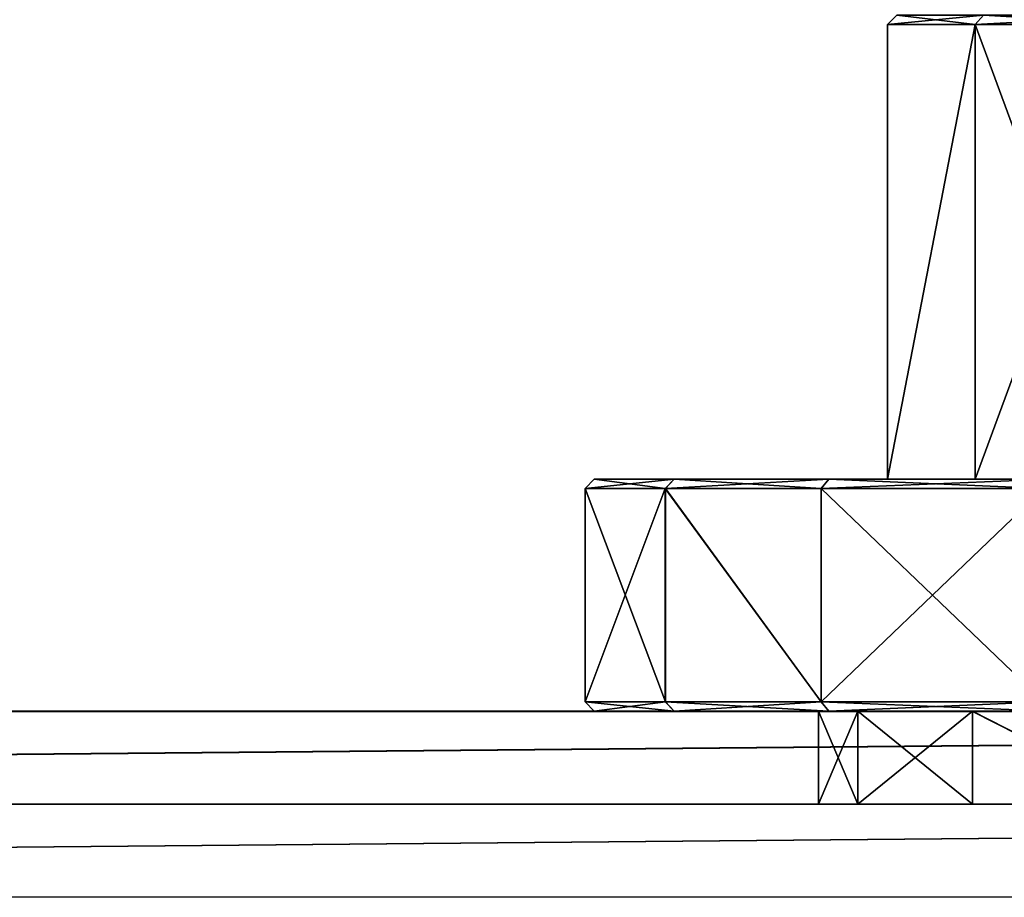
# Model space of a CAD drawing. Extents: x -637 to 443, y -27 to 508.
# Drawn here: x 8 to 29, y 9 to 28 of the extents above; entities that cross this region are included whole.
import ezdxf

# ---------------------------------------------------------------- set-up
doc = ezdxf.new("R2010")
doc.units = 0
doc.header["$MEASUREMENT"] = 0

msp = doc.modelspace()

# ---------------------------------------------------------------- linework, layer by layer
for points in [[(26.739176, 27.5, -3.344232), (26.937225, 27.700001, 3.316067), (26.937176, 27.700001, -3.315733)], [(26.739176, 27.5, -3.344232), (26.739225, 27.5, 3.344568), (26.937225, 27.700001, 3.316067)], [(28.623529, 27.5, -9.762145), (26.739176, 27.5, -3.344232), (26.937176, 27.700001, -3.315733)], [(26.739225, 27.5, 3.344568), (28.80567, 27.700001, 9.679354), (26.937225, 27.700001, 3.316067)], [(26.739225, 27.5, 3.344568), (28.623671, 27.5, 9.762454), (28.80567, 27.700001, 9.679354)], [(28.623529, 27.5, -9.762145), (26.937176, 27.700001, -3.315733), (28.805529, 27.700001, -9.679047)], [(32.239792, 27.5, -15.389071), (28.623529, 27.5, -9.762145), (28.805529, 27.700001, -9.679047)], [(28.623671, 27.5, 9.762454), (32.391113, 27.700001, 15.258428), (28.80567, 27.700001, 9.679354)], [(28.623671, 27.5, 9.762454), (32.240013, 27.5, 15.389329), (32.391113, 27.700001, 15.258428)], [(32.239792, 27.5, -15.389071), (28.805529, 27.700001, -9.679047), (32.390892, 27.700001, -15.258172)], [(26.739225, 17.700001, 3.344568), (26.739225, 27.5, 3.344568), (26.739176, 27.5, -3.344232)], [(26.739176, 17.700001, -3.344232), (26.739176, 27.5, -3.344232), (28.623529, 27.5, -9.762145)], [(26.739176, 17.700001, -3.344232), (26.739225, 17.700001, 3.344568), (26.739176, 27.5, -3.344232)], [(28.623529, 17.700001, -9.762145), (26.739176, 17.700001, -3.344232), (28.623529, 27.5, -9.762145)], [(26.739225, 17.700001, 3.344568), (28.623671, 27.5, 9.762454), (26.739225, 27.5, 3.344568)], [(26.739225, 17.700001, 3.344568), (28.623671, 17.700001, 9.762454), (28.623671, 27.5, 9.762454)], [(28.623529, 17.700001, -9.762145), (28.623529, 27.5, -9.762145), (32.239792, 27.5, -15.389071)], [(32.239792, 17.700001, -15.389071), (28.623529, 17.700001, -9.762145), (32.239792, 27.5, -15.389071)], [(32.240013, 17.700001, 15.389329), (32.240013, 27.5, 15.389329), (28.623671, 27.5, 9.762454)], [(28.623671, 17.700001, 9.762454), (32.240013, 17.700001, 15.389329), (28.623671, 27.5, 9.762454)], [(20.218674, 17.5, -3.615885), (20.417326, 17.700001, 3.592214), (20.417273, 17.700001, -3.591786)], [(20.218674, 17.5, -3.615885), (20.218727, 17.5, 3.616316), (20.417326, 17.700001, 3.592214)], [(21.949423, 17.5, -10.637897), (20.218674, 17.5, -3.615885), (20.417273, 17.700001, -3.591786)], [(20.218727, 17.5, 3.616316), (22.136576, 17.700001, 10.567402), (20.417326, 17.700001, 3.592214)], [(20.218727, 17.5, 3.616316), (21.949575, 17.5, 10.638303), (22.136576, 17.700001, 10.567402)], [(21.949423, 17.5, -10.637897), (20.417273, 17.700001, -3.591786), (22.136423, 17.700001, -10.566998)], [(20.417273, 17.700001, -3.591786), (20.417326, 17.700001, 3.592214), (26.739225, 17.700001, 3.344568)], [(20.417273, 17.700001, -3.591786), (26.739225, 17.700001, 3.344568), (26.739176, 17.700001, -3.344232)], [(22.136423, 17.700001, -10.566998), (20.417273, 17.700001, -3.591786), (26.739176, 17.700001, -3.344232)], [(20.417326, 17.700001, 3.592214), (22.136576, 17.700001, 10.567402), (26.739225, 17.700001, 3.344568)], [(25.310375, 17.5, -17.041721), (21.949423, 17.5, -10.637897), (22.136423, 17.700001, -10.566998)], [(21.949575, 17.5, 10.638303), (25.475222, 17.700001, 16.928478), (22.136576, 17.700001, 10.567402)], [(21.949575, 17.5, 10.638303), (25.310623, 17.5, 17.04208), (25.475222, 17.700001, 16.928478)], [(25.310375, 17.5, -17.041721), (22.136423, 17.700001, -10.566998), (25.474977, 17.700001, -16.928123)], [(22.136423, 17.700001, -10.566998), (26.739176, 17.700001, -3.344232), (28.623529, 17.700001, -9.762145)], [(25.474977, 17.700001, -16.928123), (22.136423, 17.700001, -10.566998), (28.623529, 17.700001, -9.762145)], [(22.136576, 17.700001, 10.567402), (25.475222, 17.700001, 16.928478), (28.623671, 17.700001, 9.762454)], [(26.739225, 17.700001, 3.344568), (22.136576, 17.700001, 10.567402), (28.623671, 17.700001, 9.762454)], [(30.106138, 17.5, -22.455154), (25.310375, 17.5, -17.041721), (25.474977, 17.700001, -16.928123)], [(25.310623, 17.5, 17.04208), (30.239061, 17.700001, 22.305742), (25.475222, 17.700001, 16.928478)], [(25.310623, 17.5, 17.04208), (30.106462, 17.5, 22.455444), (30.239061, 17.700001, 22.305742)], [(30.106138, 17.5, -22.455154), (25.474977, 17.700001, -16.928123), (30.238737, 17.700001, -22.305456)], [(25.474977, 17.700001, -16.928123), (28.623529, 17.700001, -9.762145), (32.239792, 17.700001, -15.389071)], [(30.238737, 17.700001, -22.305456), (25.474977, 17.700001, -16.928123), (32.239792, 17.700001, -15.389071)], [(25.475222, 17.700001, 16.928478), (30.239061, 17.700001, 22.305742), (32.240013, 17.700001, 15.389329)], [(28.623671, 17.700001, 9.762454), (25.475222, 17.700001, 16.928478), (32.240013, 17.700001, 15.389329)], [(20.218727, 12.9, 3.616316), (20.218727, 17.5, 3.616316), (20.218674, 17.5, -3.615885)], [(20.218674, 12.9, -3.615885), (20.218674, 17.5, -3.615885), (21.949423, 17.5, -10.637897)], [(20.218674, 12.9, -3.615885), (20.218727, 12.9, 3.616316), (20.218674, 17.5, -3.615885)], [(21.949423, 12.9, -10.637897), (20.218674, 12.9, -3.615885), (21.949423, 17.5, -10.637897)], [(21.949575, 12.9, 10.638303), (21.949575, 17.5, 10.638303), (20.218727, 17.5, 3.616316)], [(20.218727, 12.9, 3.616316), (21.949575, 12.9, 10.638303), (20.218727, 17.5, 3.616316)], [(25.310375, 12.9, -17.041721), (21.949423, 17.5, -10.637897), (25.310375, 17.5, -17.041721)], [(25.310375, 12.9, -17.041721), (21.949423, 12.9, -10.637897), (21.949423, 17.5, -10.637897)], [(25.310623, 12.9, 17.04208), (25.310623, 17.5, 17.04208), (21.949575, 17.5, 10.638303)], [(21.949575, 12.9, 10.638303), (25.310623, 12.9, 17.04208), (21.949575, 17.5, 10.638303)], [(25.310375, 12.9, -17.041721), (25.310375, 17.5, -17.041721), (30.106138, 17.5, -22.455154)], [(30.106138, 12.9, -22.455154), (25.310375, 12.9, -17.041721), (30.106138, 17.5, -22.455154)], [(30.106462, 12.9, 22.455444), (30.106462, 17.5, 22.455444), (25.310623, 17.5, 17.04208)], [(25.310623, 12.9, 17.04208), (30.106462, 12.9, 22.455444), (25.310623, 17.5, 17.04208)], [(20.218674, 12.9, -3.615885), (22.136423, 12.7, -10.566998), (20.417273, 12.7, -3.591786)], [(20.218674, 12.9, -3.615885), (21.949423, 12.9, -10.637897), (22.136423, 12.7, -10.566998)], [(20.218727, 12.9, 3.616316), (20.218674, 12.9, -3.615885), (20.417273, 12.7, -3.591786)], [(20.218727, 12.9, 3.616316), (20.417273, 12.7, -3.591786), (20.417326, 12.7, 3.592214)], [(21.949575, 12.9, 10.638303), (20.218727, 12.9, 3.616316), (20.417326, 12.7, 3.592214)], [(21.949575, 12.9, 10.638303), (20.417326, 12.7, 3.592214), (22.136576, 12.7, 10.567402)], [(21.949423, 12.9, -10.637897), (25.474977, 12.7, -16.928123), (22.136423, 12.7, -10.566998)], [(21.949423, 12.9, -10.637897), (25.310375, 12.9, -17.041721), (25.474977, 12.7, -16.928123)], [(25.310623, 12.9, 17.04208), (21.949575, 12.9, 10.638303), (22.136576, 12.7, 10.567402)], [(25.310623, 12.9, 17.04208), (22.136576, 12.7, 10.567402), (25.475222, 12.7, 16.928478)], [(25.310375, 12.9, -17.041721), (30.238737, 12.7, -22.305456), (25.474977, 12.7, -16.928123)], [(25.310375, 12.9, -17.041721), (30.106138, 12.9, -22.455154), (30.238737, 12.7, -22.305456)], [(30.106462, 12.9, 22.455444), (25.310623, 12.9, 17.04208), (25.475222, 12.7, 16.928478)], [(30.106462, 12.9, 22.455444), (25.475222, 12.7, 16.928478), (30.239061, 12.7, 22.305742)], [(-110.020561, 12.712866, 75.0149), (-110.02047, 10.712607, 75.014732), (110.007874, 12.694521, 75.004814)], [(-110.020561, 12.712866, 75.0149), (110.007874, 12.694521, 75.004814), (-91.530106, 12.710958, 67.018227)], [(-110.02047, 10.712607, 75.014732), (110.007957, 10.694263, 75.004646), (110.007874, 12.694521, 75.004814)], [(-110.008049, 12.70599, -75.004478), (110.020378, 12.687645, -75.014565), (-110.007957, 10.705731, -75.004646)], [(-110.008049, 12.70599, -75.004478), (-91.518936, 12.704815, -67.009499), (110.020378, 12.687645, -75.014565)], [(-110.007957, 10.705731, -75.004646), (110.020378, 12.687645, -75.014565), (110.02047, 10.687387, -75.014732)], [(-91.530106, 12.710958, 67.018227), (110.007874, 12.694521, 75.004814), (91.185913, 12.695717, 66.860924)], [(-91.530106, 12.710958, 67.018227), (91.185913, 12.695717, 66.860924), (-89.420914, 12.710717, 65.60894)], [(-91.518936, 12.704815, -67.009499), (91.197067, 12.689588, -66.86895), (110.020378, 12.687645, -75.014565)], [(-91.518936, 12.704815, -67.009499), (-89.409973, 12.704704, -65.60041), (91.197067, 12.689588, -66.86895)], [(-89.420914, 12.710717, 65.60894), (91.185913, 12.695717, 66.860924), (88.924072, 12.695823, 65.057198)], [(-88.011551, 12.710503, 63.499805), (-89.420914, 12.710717, 65.60894), (88.924072, 12.695823, 65.057198)], [(-89.409973, 12.704704, -65.60041), (-88.000961, 12.704683, -63.491405), (88.934921, 12.689859, -65.06501)], [(-89.409973, 12.704704, -65.60041), (88.934921, 12.689859, -65.06501), (91.197067, 12.689588, -66.86895)], [(-88.011551, 12.710503, 63.499805), (88.924072, 12.695823, 65.057198), (37.627983, 12.6981, 21.43531)], [(-45.047749, 12.704636, 13.629492), (-88.011551, 12.710503, 63.499805), (37.627983, 12.6981, 21.43531)], [(-88.000961, 12.704683, -63.491405), (37.631561, 12.696136, -21.438427), (88.934921, 12.689859, -65.06501)], [(-88.000961, 12.704683, -63.491405), (-45.045475, 12.703386, -13.625029), (37.631561, 12.696136, -21.438427)], [(-45.047749, 12.704636, 13.629492), (37.627983, 12.6981, 21.43531), (32.501747, 12.698347, 17.501839)], [(-45.047749, 12.704636, 13.629492), (32.501747, 12.698347, 17.501839), (-40.685875, 12.704157, 11.111067)], [(-45.045475, 12.703386, -13.625029), (32.504669, 12.696743, -17.504486), (37.631561, 12.696136, -21.438427)], [(-45.045475, 12.703386, -13.625029), (-40.684021, 12.703138, -11.107004), (32.504669, 12.696743, -17.504486)], [(-40.685875, 12.704157, 11.111067), (32.501747, 12.698347, 17.501839), (28.568468, 12.698441, 12.375457)], [(-37.448132, 12.70371, 7.25282), (-40.685875, 12.704157, 11.111067), (28.568468, 12.698441, 12.375457)], [(-40.684021, 12.703138, -11.107004), (28.570532, 12.697306, -12.377742), (32.504669, 12.696743, -17.504486)], [(-40.684021, 12.703138, -11.107004), (-37.446926, 12.703045, -7.249054), (28.570532, 12.697306, -12.377742)], [(-37.448132, 12.70371, 7.25282), (28.568468, 12.698441, 12.375457), (26.096046, 12.698373, 6.405599)], [(-35.725216, 12.703349, 2.52003), (-37.448132, 12.70371, 7.25282), (26.096046, 12.698373, 6.405599)], [(-37.446926, 12.703045, -7.249054), (-35.724796, 12.703118, -2.516421), (26.097115, 12.697786, -6.407657)], [(-37.446926, 12.703045, -7.249054), (26.097115, 12.697786, -6.407657), (28.570532, 12.697306, -12.377742)], [(-35.725216, 12.703349, 2.52003), (26.096046, 12.698373, 6.405599), (25.253172, 12.69815, -0.000991)], [(-35.724796, 12.703118, -2.516421), (-35.725216, 12.703349, 2.52003), (25.253172, 12.69815, -0.000991)], [(-35.724796, 12.703118, -2.516421), (25.253172, 12.69815, -0.000991), (26.097115, 12.697786, -6.407657)], [(20.417273, 12.7, -3.591786), (22.136423, 12.7, -10.566998), (20.417326, 12.7, 3.592214)], [(22.136576, 12.7, 10.567402), (20.417326, 12.7, 3.592214), (30.239061, 12.7, 22.305742)], [(22.136423, 12.7, -10.566998), (30.238737, 12.7, -22.305456), (20.417326, 12.7, 3.592214)], [(20.417326, 12.7, 3.592214), (30.238737, 12.7, -22.305456), (30.239061, 12.7, 22.305742)], [(25.474977, 12.7, -16.928123), (30.238737, 12.7, -22.305456), (22.136423, 12.7, -10.566998)], [(25.475222, 12.7, 16.928478), (22.136576, 12.7, 10.567402), (30.239061, 12.7, 22.305742)], [(25.253172, 12.69815, -0.000991), (26.096046, 12.698373, 6.405599), (25.253263, 10.697891, -0.001157)], [(26.097206, 10.697528, -6.407824), (25.253172, 12.69815, -0.000991), (25.253263, 10.697891, -0.001157)], [(26.097115, 12.697786, -6.407657), (25.253172, 12.69815, -0.000991), (26.097206, 10.697528, -6.407824)], [(25.253263, 10.697891, -0.001157), (26.096046, 12.698373, 6.405599), (26.096138, 10.698114, 6.405432)], [(26.096046, 12.698373, 6.405599), (28.568468, 12.698441, 12.375457), (26.096138, 10.698114, 6.405432)], [(26.096138, 10.698114, 6.405432), (28.568468, 12.698441, 12.375457), (28.56856, 10.698182, 12.37529)], [(28.570623, 10.697047, -12.377909), (26.097115, 12.697786, -6.407657), (26.097206, 10.697528, -6.407824)], [(28.570532, 12.697306, -12.377742), (26.097115, 12.697786, -6.407657), (28.570623, 10.697047, -12.377909)], [(28.56856, 10.698182, 12.37529), (28.568468, 12.698441, 12.375457), (32.501839, 10.698089, 17.501673)], [(28.568468, 12.698441, 12.375457), (32.501747, 12.698347, 17.501839), (32.501839, 10.698089, 17.501673)], [(32.504761, 10.696485, -17.504652), (28.570532, 12.697306, -12.377742), (28.570623, 10.697047, -12.377909)], [(32.504669, 12.696743, -17.504486), (28.570532, 12.697306, -12.377742), (32.504761, 10.696485, -17.504652)], [(110.007957, 10.694263, 75.004646), (-110.02047, 10.712607, 75.014732), (92.05397, 10.695303, 65.058586)], [(92.05397, 10.695303, 65.058586), (-110.02047, 10.712607, 75.014732), (-92.295258, 10.710678, 65.170151)], [(-110.014717, 10.709658, 75.005852), (-110.014633, 8.709398, 75.005692), (110.013702, 10.691312, 74.995773)], [(-110.013893, 10.709199, 65.004562), (-110.014717, 10.709658, 75.005852), (110.013702, 10.691312, 74.995773)], [(-110.014633, 8.709398, 75.005692), (110.013786, 8.691053, 74.995605), (110.013702, 10.691312, 74.995773)], [(-110.013893, 10.709199, 65.004562), (110.014542, 10.690853, 64.994476), (-110.013786, 8.708941, 65.004395)], [(-110.013893, 10.709199, 65.004562), (110.013702, 10.691312, 74.995773), (110.014542, 10.690853, 64.994476)], [(-110.013786, 8.708941, 65.004395), (110.014542, 10.690853, 64.994476), (110.014633, 8.690596, 64.994308)], [(92.064819, 10.68934, -65.067024), (-110.007957, 10.705731, -75.004646), (110.02047, 10.687387, -75.014732)], [(-92.284393, 10.704705, -65.161697), (-110.007957, 10.705731, -75.004646), (92.064819, 10.68934, -65.067024)], [(92.05397, 10.695303, 65.058586), (-92.295258, 10.710678, 65.170151), (-90.835083, 10.710512, 64.194458)], [(-90.824387, 10.704628, -64.186127), (-92.284393, 10.704705, -65.161697), (92.064819, 10.68934, -65.067024)], [(92.05397, 10.695303, 65.058586), (-90.835083, 10.710512, 64.194458), (90.488174, 10.695376, 63.809795)], [(-90.835083, 10.710512, 64.194458), (-89.859344, 10.710363, 62.734325), (90.488174, 10.695376, 63.809795)], [(90.49881, 10.689528, -63.818089), (-90.824387, 10.704628, -64.186127), (92.064819, 10.68934, -65.067024)], [(-89.848877, 10.704614, -62.726086), (-90.824387, 10.704628, -64.186127), (90.49881, 10.689528, -63.818089)], [(43.597839, 10.697457, 23.907791), (-89.859344, 10.710363, 62.734325), (37.628075, 10.697842, 21.435144)], [(90.488174, 10.695376, 63.809795), (-89.859344, 10.710363, 62.734325), (43.597839, 10.697457, 23.907791)], [(-89.859344, 10.710363, 62.734325), (-45.047657, 10.704377, 13.629325), (37.628075, 10.697842, 21.435144)], [(37.631653, 10.695877, -21.438593), (-89.848877, 10.704614, -62.726086), (43.60183, 10.695266, -23.911789)], [(43.60183, 10.695266, -23.911789), (-89.848877, 10.704614, -62.726086), (90.49881, 10.689528, -63.818089)], [(-45.045383, 10.703128, -13.625196), (-89.848877, 10.704614, -62.726086), (37.631653, 10.695877, -21.438593)], [(37.628075, 10.697842, 21.435144), (-45.047657, 10.704377, 13.629325), (32.501839, 10.698089, 17.501673)], [(32.501839, 10.698089, 17.501673), (-45.047657, 10.704377, 13.629325), (-40.685783, 10.703898, 11.1109)], [(32.504761, 10.696485, -17.504652), (-45.045383, 10.703128, -13.625196), (37.631653, 10.695877, -21.438593)], [(-40.683929, 10.70288, -11.107171), (-45.045383, 10.703128, -13.625196), (32.504761, 10.696485, -17.504652)], [(32.501839, 10.698089, 17.501673), (-40.685783, 10.703898, 11.1109), (28.56856, 10.698182, 12.37529)], [(-40.685783, 10.703898, 11.1109), (-37.44804, 10.703451, 7.252653), (28.56856, 10.698182, 12.37529)], [(28.570623, 10.697047, -12.377909), (-40.683929, 10.70288, -11.107171), (32.504761, 10.696485, -17.504652)], [(-37.446835, 10.702786, -7.249221), (-40.683929, 10.70288, -11.107171), (28.570623, 10.697047, -12.377909)], [(28.56856, 10.698182, 12.37529), (-37.44804, 10.703451, 7.252653), (26.096138, 10.698114, 6.405432)], [(-37.44804, 10.703451, 7.252653), (-35.725124, 10.703091, 2.519863), (26.096138, 10.698114, 6.405432)], [(-35.724705, 10.70286, -2.516588), (-37.446835, 10.702786, -7.249221), (26.097206, 10.697528, -6.407824)], [(26.097206, 10.697528, -6.407824), (-37.446835, 10.702786, -7.249221), (28.570623, 10.697047, -12.377909)], [(26.096138, 10.698114, 6.405432), (-35.725124, 10.703091, 2.519863), (25.253263, 10.697891, -0.001157)], [(-35.725124, 10.703091, 2.519863), (-35.724705, 10.70286, -2.516588), (25.253263, 10.697891, -0.001157)], [(25.253263, 10.697891, -0.001157), (-35.724705, 10.70286, -2.516588), (26.097206, 10.697528, -6.407824)], [(-110.014633, 8.709398, 75.005692), (-110.013786, 8.708941, 65.004395), (110.013786, 8.691053, 74.995605)], [(110.013786, 8.691053, 74.995605), (-110.013786, 8.708941, 65.004395), (110.014633, 8.690596, 64.994308)]]:
    msp.add_3dface(points)

doc.saveas('drawing.dxf')
